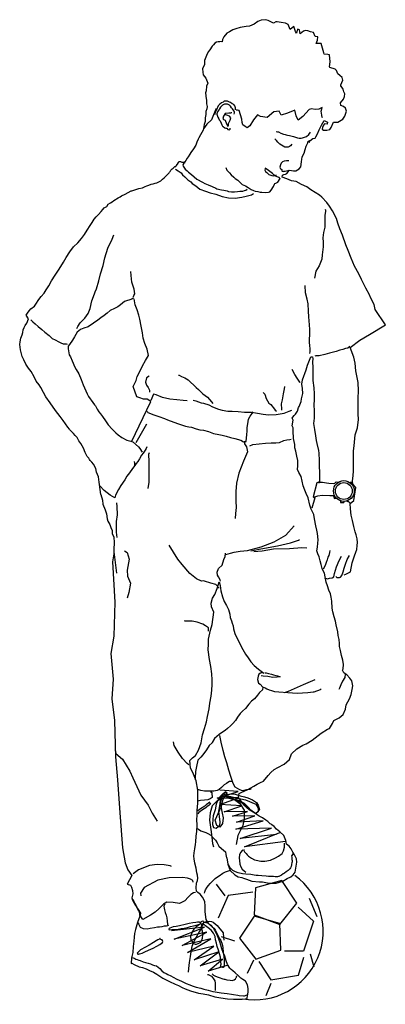
# Model space of a CAD drawing. Units: millimetres. Extents: x 1414 to 7078, y -1019 to 3783.
# Drawn here: x 2897 to 2959, y 625 to 791 of the extents above; entities that cross this region are included whole.
import ezdxf

# ---------------------------------------------------------------- set-up
doc = ezdxf.new("R2010")
doc.units = ezdxf.units.MM
doc.layers.add('$$ www.Tcetveli.org', color=7, linetype='Continuous')

# ---------------------------------------------------------------- blocks, each defined once
blk = doc.blocks.new('AE6716')
at = {"linetype": 'Continuous'}
for points in [[(155.8, 719.5), (158.4, 720.4), (162.1, 722.2), (166.3, 724.7), (169.2, 739.4), (173, 751.2), (175.3, 757.6), (177.1, 762), (177.8, 769.1), (178.3, 774), (177.3, 780.2), (176, 786.8), (174.2, 792), (172.1, 800.9), (169.5, 810.8), (167.6, 819.8), (166.6, 830.5), (165.7, 839.7), (172, 845), (175.4, 866.6), (170, 872.5), (169.8, 878), (170.7, 886.2), (171.3, 894.7), (171.5, 903.4), (171.6, 917.8), (171.2, 928.6), (172.4, 937), (174.1, 955.4), (177.9, 967.4), (179.9, 981.5), (179.4, 990.8), (179.5, 1004.4), (179.3, 1017.6), (179.9, 1030.1), (179.4, 1044.1), (175.4, 1063.4), (174.3, 1076.7), (171.8, 1086.6), (165.9, 1103.1), (181.8, 1115.4), (198.3, 1124.7), (225.1, 1141.1), (208.1, 1166.9), (206.4, 1175.3), (200.1, 1187.1), (198.5, 1191.7), (192.3, 1203.3), (185, 1217.4), (180.5, 1227), (173.3, 1240), (167.7, 1253.6), (162.6, 1266.6), (158.6, 1276.2), (152.9, 1292.7), (148.1, 1303.2), (144.9, 1312.8), (142.5, 1320.8), (135.7, 1333.7), (130.7, 1341.3), (126.2, 1347.5), (118.1, 1356.5), (113.9, 1360), (99.2, 1369), (92.6, 1374.1), (83.9, 1377.9), (74.9, 1382.8), (67, 1384.3), (58.7, 1387.6), (51, 1390.5), (51.7, 1393.8), (53.9, 1395), (56.5, 1395.4), (58.9, 1396.5), (61, 1399.2), (62.7, 1402.4), (66.6, 1401.3), (70, 1401.1), (74.2, 1401.2), (76.9, 1402.8), (79.7, 1404.3), (82.5, 1407.5), (83, 1411.9), (83.8, 1416.7), (84.2, 1420.1), (84.9, 1424.7), (88.1, 1430.7), (90, 1437.1), (91.4, 1442.7), (94.4, 1448.5), (94.7, 1451), (97.1, 1448.9), (96.5, 1451.9), (98, 1451.8), (102.9, 1455.7), (106.5, 1456.1), (107.7, 1458.4), (110.4, 1463.5), (113.4, 1470.3), (117.5, 1477.9), (121.7, 1485.7), (127.4, 1483.2), (126.8, 1480), (122.6, 1480.3), (120.9, 1477.9), (119.2, 1474.2), (118.4, 1471.5), (121, 1469.6), (126.5, 1469.7), (131.3, 1471), (133.6, 1474.1), (137.6, 1482.9), (145.2, 1483.3), (153.4, 1488.4), (157, 1493.5), (159.6, 1501.6), (158.1, 1506.8), (154.8, 1509.3), (150.3, 1511.1), (149.3, 1515.9), (154.4, 1521.9), (156.2, 1526.2), (156.9, 1531), (155, 1534.1), (154, 1538.7), (150.8, 1543.8), (150.1, 1543.4), (150.1, 1545.9), (153.4, 1554), (152, 1558.5), (148.4, 1561.7), (144.8, 1564.9), (142.8, 1570.2), (140.4, 1572.7), (131.7, 1575.4), (131.1, 1576.5), (131.9, 1584.9), (130.7, 1596.6), (128, 1597.2), (121.9, 1597.9), (121.2, 1600), (116.7, 1615.6), (112.5, 1616.1), (108.5, 1616.1), (110.6, 1621.5), (111.4, 1627), (107, 1627.9), (104.2, 1634.4), (98.6, 1635.7), (94.4, 1637), (90.7, 1637.9), (87.2, 1636.4), (81.6, 1631.9), (80.1, 1639), (77, 1640.1), (75.1, 1633.4), (73.6, 1636.1), (70.5, 1644.5), (64.7, 1639.2), (61, 1647.9), (58.8, 1649.1), (56.5, 1650.1), (49.2, 1651.5), (42.4, 1652.4), (40.5, 1652.1), (36.6, 1650.2), (31.8, 1652.4), (27.5, 1654.6), (22.7, 1656), (15.7, 1655.4), (9.8, 1653), (4, 1648.6), (-3.9, 1644.8), (-9.6, 1644.6), (-19.9, 1642.9), (-27.3, 1640.7), (-32.3, 1639.1), (-37.6, 1635.4), (-42.4, 1633), (-47.1, 1627.1), (-49.3, 1622.6), (-50.2, 1618.9), (-50.4, 1618.7), (-50.8, 1619.1), (-54.2, 1618.5), (-57, 1618.5), (-59.8, 1617.8), (-62.4, 1616.5), (-65, 1613.3), (-67, 1611.1), (-70.8, 1605.4), (-73.6, 1601.6), (-76.7, 1595.8), (-80.1, 1587.1), (-79.9, 1580.3), (-83.1, 1573.3), (-82.6, 1567.6), (-81.9, 1562.9), (-77.4, 1557.3), (-74.3, 1548.8), (-76.6, 1543.9), (-76.9, 1536), (-78.4, 1532.5), (-76.9, 1522.7), (-76.4, 1521.2), (-76.7, 1514), (-75.5, 1509.4), (-76.2, 1505.7), (-77.5, 1500.9), (-77.4, 1496.2), (-78.7, 1490.3), (-78.9, 1484), (-80.5, 1479), (-81.8, 1472.5), (-82, 1469.6), (-84.4, 1465.5), (-86.7, 1461.6), (-89.2, 1456.5), (-90.6, 1454.4), (-92.6, 1449.5), (-94.7, 1444.5), (-98.7, 1438), (-102.7, 1431.7), (-104.6, 1429.3), (-107.4, 1424.6), (-109.3, 1422.4), (-111.4, 1418.7), (-113.3, 1416.1), (-114.3, 1414)], [(-27.9, 1504.1), (-27.8, 1506.2), (-27.7, 1507.5), (-28.9, 1510.8), (-30.5, 1513), (-33, 1513.8), (-36, 1516.1), (-37.9, 1516.9), (-41.1, 1518.8), (-43.7, 1518.8), (-46.5, 1518.3), (-48.7, 1517), (-51.5, 1515.7), (-54.2, 1513.5), (-57, 1510.5), (-59.7, 1504.1), (-62.2, 1499.2), (-63, 1495.7)], [(-29.6, 1496.8), (-29.5, 1498.9), (-29.5, 1500.3), (-29.8, 1501.4), (-31.6, 1503.9), (-32.9, 1505.5), (-34.3, 1507.3), (-36, 1510.3), (-37.9, 1512), (-41.4, 1513.6), (-43.6, 1513.5), (-46, 1513.2), (-48.2, 1512.3), (-49.6, 1511.6), (-51.3, 1510.2), (-52.7, 1508.4), (-54.5, 1505.8), (-55.3, 1504.3), (-56.9, 1502), (-58.1, 1500.7), (-59.3, 1497.3), (-58.9, 1495.6), (-58.7, 1495.4), (-58.5, 1495), (-58.1, 1493.1), (-57.6, 1491.5), (-56, 1489), (-55.4, 1486.9), (-54.6, 1486.2), (-53.7, 1485.2), (-51.9, 1481.4), (-50.4, 1478.8), (-49.6, 1476.6), (-48.3, 1475.8), (-45.8, 1473.5), (-44.1, 1473.2), (-42.3, 1472.9), (-40.3, 1470.7), (-37.5, 1470.1), (-36.8, 1471.3), (-36.4, 1472.9)], [(-60.2, 1506.1), (-64.7, 1495.6), (-68.1, 1487.3), (-75.8, 1479.5), (-81.8, 1472.1)], [(-33.8, 1499), (-34.8, 1498.7), (-36.1, 1498.5), (-38.7, 1498.3), (-45.1, 1497.6), (-48.1, 1493.4), (-49, 1489.4), (-48.1, 1487.7), (-45.2, 1486.4), (-44.3, 1484.9), (-43.2, 1482), (-41.7, 1477.9), (-40.6, 1476.3), (-39.5, 1477.1), (-39.4, 1480.7), (-36.5, 1486.3), (-35.4, 1490.2), (-37.8, 1493.1), (-40.4, 1494.6), (-44.2, 1495.5), (-46.9, 1495.6)], [(119.2, 1490.7), (118.6, 1491.2), (117.8, 1494.8), (117, 1501.7), (118.5, 1507.7), (112.8, 1504.9), (107, 1504.5), (100.7, 1505.7), (96.6, 1504.7), (85.9, 1492.9), (77.8, 1486.7), (74.7, 1493.7), (72.6, 1503.2), (60.1, 1498.1), (49.3, 1494.7), (45.9, 1501.5), (37, 1500.7), (25.7, 1490.8), (14.8, 1492.6), (9.5, 1495.7), (2.6, 1487), (-3.2, 1477.2), (-7.7, 1473.7), (-11.3, 1475.9), (-15.2, 1478.7), (-16.4, 1482.6), (-16.7, 1487.9), (-21.2, 1502.6), (-24.1, 1503.5), (-26.7, 1503.4)], [(40.9, 1467.1), (43, 1467), (44.9, 1466.6), (48.6, 1464.7), (53.1, 1462.9), (56, 1462.1), (57.7, 1461.7), (60, 1461.4), (63.6, 1460.5), (70.2, 1458.8), (71.9, 1458.5), (76.7, 1456.9), (80, 1456.2), (81.3, 1456.1), (83.4, 1456.2), (85.6, 1456.5), (91.9, 1459), (96.3, 1462.3), (99.1, 1466)], [(67.5, 1446.2), (65, 1443.2), (63.4, 1442.3), (61, 1441.2), (57.2, 1440.8), (55.3, 1441.1), (49.8, 1444.4), (47.3, 1445.9), (44, 1449.5), (41.6, 1452.4), (38.8, 1455.1)], [(-254.5, 854.8), (-256, 863.2), (-257.3, 875.5), (-258.8, 884.6), (-261.9, 892.8), (-263.2, 898.6), (-267.4, 905.9), (-270.1, 909.5), (-272.5, 912.2), (-273.8, 914.2), (-275.2, 916.4), (-277.7, 918.9), (-281.1, 925.7), (-284, 932.9), (-288.6, 940.8), (-291.7, 945.5), (-293.4, 948.6), (-294.5, 951.2), (-297.8, 954.6), (-300.6, 958), (-303.4, 960.9), (-307, 964.3), (-307.5, 965.2), (-310.5, 968.6), (-314.6, 974), (-318.2, 979.7), (-323.5, 986.6), (-331.3, 996.7), (-340.2, 1009.8), (-347.6, 1019.6), (-351.5, 1027.3), (-355.9, 1035.5), (-358.8, 1039.9), (-363.6, 1046.4), (-367.4, 1053.4), (-372.3, 1062.2), (-376.6, 1068), (-381.2, 1074.9), (-384.8, 1081.9), (-387.4, 1087.6), (-389.1, 1094.3), (-390.5, 1098.8), (-391.6, 1107.8), (-391, 1112.7), (-389.6, 1118.7), (-387.5, 1124.5), (-386.4, 1128.3), (-385.6, 1132.9), (-384.1, 1136.6), (-382.2, 1140.1), (-379.8, 1143.9), (-376.6, 1151.4), (-380.8, 1157.6), (-378.2, 1161), (-375.7, 1164.9), (-372.9, 1168.1), (-366.6, 1172.8), (-364.3, 1175.8), (-359.3, 1184.1), (-355.2, 1189.2), (-350.6, 1194.4), (-347.2, 1200.5), (-342.5, 1206.8), (-337.7, 1215.6), (-332, 1224.7), (-324.9, 1235.3), (-317.6, 1246.7), (-313, 1254.9), (-306.9, 1264.6), (-300.8, 1272.7), (-293.4, 1279.6), (-287.4, 1286.7), (-282.4, 1293.8), (-277.7, 1300.7), (-272.5, 1308.8), (-269.4, 1313.9), (-265.9, 1319.4), (-262.7, 1323.2), (-258.8, 1327.6), (-254.4, 1332.4), (-251.2, 1335.6), (-248.9, 1338.4), (-244.9, 1341.1), (-242.4, 1344.5), (-238.4, 1346.8), (-235.5, 1348.9), (-232.6, 1351.1), (-225.7, 1355.3), (-222.4, 1357), (-219.8, 1358.9), (-213.6, 1361.7), (-208.8, 1364.3), (-203.5, 1367), (-202.5, 1367.3), (-195.7, 1369.6), (-190.5, 1371), (-184.5, 1372.5), (-179.9, 1374.3), (-177.3, 1375.6), (-173.6, 1376.6), (-169.9, 1378.5), (-166.7, 1379.1), (-163.2, 1380), (-160.2, 1380.8), (-156, 1383.1), (-153.6, 1384.4), (-150.9, 1386.8), (-148.2, 1389.1), (-144.3, 1392.7), (-143, 1394.3), (-140.5, 1396.7), (-139.6, 1397.5), (-138.9, 1398.7), (-137.9, 1400.1), (-137.2, 1401.1), (-136.7, 1402.2), (-135.8, 1403.4), (-134.7, 1404.2), (-132.7, 1405.7), (-132.4, 1405.9), (-131.3, 1407.3), (-130.1, 1408.5), (-128, 1408.2), (-127.5, 1409.4), (-125.4, 1412.4), (-124, 1415.3), (-123, 1416.5), (-120.3, 1417), (-118.2, 1415.8), (-116.5, 1415.7), (-114.8, 1415.6), (-113.5, 1416.1), (-113.5, 1416.1)], [(-112.4, 1414.5), (-113, 1414.6), (-114.7, 1413.9), (-116.4, 1411.2), (-115.7, 1408.6), (-112.4, 1403.9), (-109, 1401), (-106.8, 1398.9), (-101.8, 1395), (-92.8, 1386.7), (-83.4, 1381.9), (-79.5, 1379.7), (-73.9, 1377.2), (-66.9, 1374.6), (-60.9, 1371.7), (-59.1, 1370.7), (-51.5, 1369.1), (-47.1, 1368.4), (-41.5, 1367.2), (-39.2, 1366.4), (-34.2, 1365.6), (-29.5, 1365.5), (-24.4, 1366.3), (-20.1, 1366.6), (-15.4, 1366.9), (-12.4, 1367.6), (-10, 1368.5), (-8, 1370)], [(62.4, 1417.7), (60.7, 1418.1), (58.2, 1418), (54.3, 1417.4), (51.5, 1416.3), (49.2, 1413.7), (48, 1411.1), (47.3, 1407.3), (48.1, 1404.3), (50.6, 1403.2)], [(-128.6, 1403.9), (-124.3, 1401.1), (-119.5, 1397.9), (-116.8, 1394.1), (-112.9, 1390.8), (-107.8, 1386), (-103.2, 1382.5), (-100.5, 1379.8), (-94.8, 1375.6), (-87.6, 1369.9), (-78, 1366.9), (-70.4, 1363.7), (-60.6, 1361.5), (-49.9, 1357.8), (-39.6, 1355.7), (-28, 1354.9), (-17, 1356.3), (-9.7, 1358.1), (-0.5, 1360.5), (3, 1363)], [(-44, 1406.6), (-42.1, 1402.4), (-40.6, 1400.2), (-38, 1397.9), (-35, 1394.3), (-30.6, 1390.4), (-28, 1388.3), (-23.8, 1385.1), (-16.2, 1377.8), (-10.6, 1375.5), (-6.3, 1373.1), (-1, 1369.6), (2.9, 1367.8), (5.4, 1366.8), (10.2, 1365.9), (13.9, 1365.2), (16.7, 1364.8), (22.4, 1364.4), (28.3, 1364.9), (30.3, 1365.8), (32.4, 1368.4), (36.2, 1374.7), (37.9, 1378.4), (38.9, 1379.6), (40.4, 1380.4), (43.9, 1381.9), (47.9, 1388.2)], [(47.7, 1387.7), (46.1, 1389.6), (42.4, 1390.9), (40.9, 1391.6), (37.7, 1393.7), (34.5, 1396.7), (27.8, 1401.6), (24, 1404.4), (22.4, 1405.6), (22.3, 1404.3), (21.7, 1402.2), (22.8, 1400), (25, 1398), (28.6, 1394.7), (33.8, 1393.1), (35.7, 1392.8), (38.7, 1393.2), (41.8, 1394.3)], [(50.6, 1403.2), (50.8, 1401), (51.2, 1400.6), (52.8, 1400.1), (54.1, 1400.2), (55.9, 1400.5), (58.2, 1400.9), (58.2, 1400.9), (60.5, 1401.8)], [(123.4, 1336.6), (124.1, 1334.9), (124, 1332.2), (123.2, 1326.3), (122.9, 1322.1), (123.3, 1315.9), (123.1, 1306.2), (120.8, 1296.8), (119.9, 1287.8), (120.3, 1280.5), (120.3, 1272.6), (118.5, 1259.2), (117.8, 1251.7), (113.7, 1240.9), (107.8, 1231.9), (105.4, 1220)], [(-295.1, 1135.2), (-293.5, 1138.4), (-289.6, 1144.6), (-282, 1152.7), (-276, 1160.4), (-272.7, 1169), (-269.8, 1181.8), (-265.6, 1193.4), (-264.2, 1196.7), (-261.9, 1201.9), (-258.4, 1215.4), (-255.5, 1227.2), (-250.7, 1241.2), (-248.1, 1254.3), (-242.8, 1270.7), (-235.7, 1285.5), (-232.8, 1293)], [(-199.8, 1188.4), (-199.7, 1189), (-198.9, 1190.7), (-197.6, 1193.5), (-198.4, 1201.2), (-202.4, 1212.9), (-203.6, 1224.6), (-204.3, 1231.4)], [(97.6, 1092.6), (98.2, 1096.4), (98.5, 1101), (98, 1105.5), (97.4, 1112.1), (97.3, 1117), (98, 1124.4), (97.9, 1133.3), (97.4, 1141), (96.8, 1148), (96.2, 1154.8), (95.7, 1164), (94.7, 1176.6), (93.1, 1184.5), (90.6, 1195.3), (90, 1207.8)], [(-199.9, 1186.9), (-202.6, 1184.3), (-215.1, 1180.3), (-221.6, 1175), (-226.1, 1171.4), (-231.6, 1168.6), (-239.1, 1165.1), (-244, 1161), (-249.4, 1156.7), (-254.7, 1152.8), (-260, 1149.3), (-267.4, 1144.1), (-276.1, 1137.9), (-283.5, 1135.4), (-289.3, 1133.5), (-294.5, 1128.7), (-299.3, 1121.2), (-302.6, 1115.3), (-307.8, 1107.8), (-310.1, 1105.4), (-309.7, 1100.7), (-309.5, 1097.5), (-307.9, 1090.8), (-306, 1087.1), (-303.2, 1080.7), (-298.4, 1069.8), (-296.1, 1066), (-292, 1058.6), (-288, 1048.7), (-284.7, 1040), (-277.9, 1024.5), (-275.4, 1020.5), (-268, 1010.3), (-265.3, 1006.5), (-264, 1004.3), (-261.2, 999), (-257.9, 994.4), (-255.1, 991), (-252.2, 986.8), (-247, 979), (-242.6, 972.3), (-235.4, 965.3), (-229.3, 958.9), (-225.7, 955.7), (-219.6, 951.3), (-211, 946.7), (-204.3, 945), (-200.6, 943.7), (-191.4, 935.2), (-189, 932.5), (-185, 926.3)], [(-202.9, 944), (-170.6, 1012.1), (-176.7, 1015.7), (-182.6, 1015.8), (-189.1, 1018.2), (-193.8, 1019.6), (-200.1, 1037.2), (-195.4, 1047), (-193.2, 1054.1), (-188.6, 1063.7), (-184.6, 1071.8), (-179.3, 1081.2), (-174.5, 1089.7), (-176.8, 1100.3), (-180.4, 1109.9), (-183.2, 1118.5), (-184.5, 1127.7), (-186.9, 1139.1), (-188.7, 1150.5), (-190.8, 1157.4), (-193.6, 1166.5), (-197, 1175), (-198.7, 1185.3)], [(-372.6, 1149.8), (-369.7, 1146.4), (-365.7, 1142.8), (-360.4, 1138.6), (-354, 1133.1), (-349, 1129), (-342, 1123), (-336.6, 1118.4), (-331.6, 1115.9), (-325.5, 1112.5), (-322.4, 1110.6), (-318.1, 1108.9), (-313.4, 1109), (-311.5, 1108.6)], [(165.2, 1104.6), (161.8, 1101.9), (158, 1101.5), (153.2, 1099.7), (148.2, 1098.3), (141.9, 1096), (131.1, 1093.3), (123.3, 1090.9), (113.4, 1089), (108.1, 1088.7), (106.2, 1088.2)], [(-92.3, 291.3), (-90, 290.1), (-85.9, 287.7), (-82.6, 286.2), (-77.8, 284.8), (-74.1, 283.1), (-69.5, 280.2), (-64.5, 275.4), (-61.1, 271.6), (-58.7, 267.2), (-55.6, 261.7), (-51.2, 257.8), (-44.6, 252.3), (-43.8, 247.5), (-42.9, 242), (-42.5, 241.7), (-40.5, 231.4), (-36.7, 220.6), (-29, 213.2), (-23.4, 210.1), (-17.2, 208.9), (-14.3, 207.6), (-9.3, 205.8), (0.2, 202.4), (12.7, 201.4), (18, 201.2), (26.4, 200), (33.3, 199.3), (40.9, 199), (46.8, 201), (52.4, 202.7), (59.5, 206.9), (65.6, 209.7), (69.9, 213.4), (73.1, 217.7), (75.8, 234.7), (75.3, 240.4), (71.9, 247), (69, 251.3), (66.2, 257.2), (62.7, 261.4), (58.3, 265.1), (57.2, 271.3), (53.7, 279.4), (47.4, 285.8), (41.5, 290.6), (37.6, 295.1), (33.9, 297.5), (32.3, 298.9), (30.9, 299.6), (26.7, 303.3), (23.4, 305.6), (17.8, 309.4), (12.2, 312.1), (5.7, 317), (-1.4, 321.5), (-5.3, 323.6), (-8.1, 326), (-11.9, 329.6), (-17.3, 337), (-22.4, 343.9), (-22.6, 344.1), (-21.5, 350.6), (-18, 352.3), (-12.8, 354.3), (-7, 357.3), (-1.8, 360.1), (3.5, 362.9), (9, 366.2), (14.5, 368.8), (19.6, 371.4), (27.6, 380.6), (31.8, 386.1), (37.6, 391), (44, 394.2), (54.5, 399.8), (63.6, 407.9), (66.9, 417.2), (75.8, 425.6), (86.2, 431.9), (91.6, 434.5), (101.6, 440.6), (106.7, 444.3), (116.8, 452.3), (127.6, 459.2), (130.7, 460.3), (135.9, 468.4), (138.1, 473.6), (147.3, 478), (153.9, 484), (157.9, 492.8), (158.8, 500.2), (164.6, 510.4), (167.6, 517.8), (169.4, 526), (170.1, 532.3), (168.5, 540.7), (165.2, 545.1), (160, 550.6), (155, 554.1), (153.1, 558.3), (153.7, 561), (154.4, 568.3), (153.6, 575.2), (151, 583.2), (149.4, 591.8), (148, 598.7), (147.7, 603.8), (147, 610.2), (145.4, 616.9), (144.9, 623.3), (142.1, 634.9), (140.8, 641.2), (138.6, 648.3), (136.8, 657.1), (135.3, 662.9), (134.8, 675.1), (133.6, 681.5), (132.7, 687.3), (129.7, 693.4), (127.6, 700.8), (125.1, 707.3), (123.5, 715.9), (122.5, 722.1), (120.4, 726.3), (118.6, 730), (116.9, 736.7), (115.2, 743), (113.5, 749.7), (111.3, 754.7), (109.7, 759.7), (110.6, 766), (111.2, 772.9), (111.6, 778.4), (110.6, 789.3), (109.3, 794.9), (107.9, 802.2), (105.7, 813.8), (104.5, 821.3), (100.2, 830.3), (97.7, 837.2), (94.7, 849.1), (91.6, 856.9), (89.2, 862.4), (86.3, 869.4), (83.1, 885.5), (79.3, 892.1), (77.1, 896.9), (77.3, 903.1), (77.7, 912.2), (75.8, 919.7), (74.3, 927.9), (72.6, 933.9), (72.7, 939.2), (70.4, 949.3), (70.2, 953.4), (69.7, 958.5), (69.5, 967.4), (68.2, 970.7), (69.7, 980.1), (68, 983.6), (68.8, 985.3), (71.5, 988.1), (73.8, 990.3), (76.7, 995.6), (78.8, 1002), (79.9, 1003.4), (83, 1011.7), (83.8, 1016.3), (85.7, 1025.5), (85.2, 1034), (84.4, 1041.3), (85.1, 1048.3), (91.5, 1065), (93.9, 1072.9), (99.5, 1087.4), (102.3, 1087.4), (102.7, 1083.8), (102.4, 1078.7), (102.6, 1069.1), (103, 1059.6), (103, 1047.5), (104.3, 1035.1), (105.1, 1024.6), (105.3, 1014.9), (104.7, 1006.2), (105.1, 996), (104.9, 983.7), (104.1, 974.7), (105.6, 964.8), (107.2, 954.1), (108.4, 946.2), (109.5, 941.2), (112.3, 929.2), (112.7, 924.9), (113.7, 912.1), (113.5, 902.1), (113.9, 892.6), (114.3, 886.2), (114.1, 876.4), (109.8, 874.8), (103.5, 850.8), (105.9, 849.4), (101.2, 832.1)], [(81.4, 1043.4), (81, 1044.4), (76.1, 1051.4), (72.7, 1057.5), (68.1, 1066)], [(-173.5, 1054.4), (-177.5, 1051.8), (-179.3, 1044.4), (-177.6, 1039.6), (-175, 1035.3), (-172.7, 1031), (-172.6, 1027.4)], [(-123.8, 1056.4), (-122.8, 1056.1), (-118.5, 1054.3), (-112.8, 1051.8), (-107.4, 1048.3), (-93.7, 1035.2), (-90.1, 1032.1), (-83, 1024.7), (-74.7, 1019.4), (-67.9, 1011.2), (-65.7, 1008.4)], [(54.9, 1037.4), (54.7, 1033.1), (52.9, 1024.9), (51.2, 1014.4), (49.5, 1007.9), (49.7, 999.1), (49.7, 997)], [(-109.2, 1012.9), (-115.8, 1013.3), (-126.7, 1014.9), (-138.5, 1015.9), (-150.9, 1018.4), (-161.6, 1023.3), (-165.8, 1024), (-170.5, 1013.8)], [(-99, 1013.9), (-94.4, 1012.9), (-85.7, 1009.4), (-81.5, 1009.1), (-72.6, 1006), (-66.2, 1003), (-56.1, 998.9), (-50, 997.5), (-40.4, 995.3), (-33, 995.3), (-23.3, 995), (-12.7, 994.1), (-0.9, 993.8), (9.6, 992.4), (19.3, 990.7), (28.1, 989.3), (40.7, 989.9), (54.4, 992.2), (63.1, 995.4), (67.5, 997.5)], [(19.2, 1027.2), (22.1, 1024.1), (23.9, 1017), (28.8, 1009.1), (32.2, 1006.7), (38.2, 999), (39.4, 997.4), (41.5, 995.7)], [(-176.8, 995.3), (-175.4, 993.3), (-170.9, 991.5), (-167, 990), (-157.2, 986.6), (-147.1, 982.9), (-142.1, 980.9), (-125.4, 974.5), (-116.9, 971.8), (-112.1, 970.4), (-106.4, 969.2), (-101.8, 968.5), (-93.7, 966), (-87.7, 964.3), (-81.6, 963.3), (-73, 961), (-64.5, 957.9), (-56, 955.9), (-49.9, 955), (-43.4, 953.5), (-36, 950.9), (-28.9, 949.2), (-18.8, 946.8), (-13.9, 943.9), (-9.7, 944.1), (-9.6, 945.6), (-9.3, 949.4), (-8.7, 956.5), (-8.1, 961.4), (-7.7, 967.9), (-7.1, 974), (-5.5, 981.8), (-2.8, 986.9), (0.3, 991.6), (1.9, 994.2)], [(-178, 973.7), (-195.9, 941.9)], [(-3.6, 936.9), (1.8, 939.1), (12.4, 940.7), (23.2, 941.7), (32.6, 942.3), (40.4, 942), (46.8, 942.6), (54, 945.8), (58.8, 946.9), (64.2, 947.8), (66.5, 948.1)], [(-177.2, 935.1), (-178.2, 932.4), (-179.9, 929.6), (-183.6, 924.5), (-186, 921.1), (-189.4, 914.9), (-192.6, 910.7), (-195.2, 907), (-197.5, 904), (-201.5, 898.8), (-206.6, 891.7), (-210.8, 885.6), (-214.4, 879.7), (-221, 870.2), (-225, 863.2), (-229.9, 854), (-231.1, 849.2)], [(-12.4, 945.1), (-12.3, 940.2), (-9, 935.3), (-7.4, 927.2), (-8.8, 923), (-14, 910.9), (-17.9, 901.1), (-21.9, 890.8), (-26, 873.9), (-27.2, 860.2), (-27, 843.9), (-26.7, 832.8), (-27.5, 822.9), (-28.3, 814.7)], [(-173.1, 925.3), (-174.4, 922.5), (-173.6, 910.6), (-173.6, 900.4), (-173.6, 875.6), (-175.3, 865.3)], [(-197.5, 904), (-197.4, 905.7), (-197.3, 907.8), (-197.7, 910.8)], [(112.7, 874.8), (112.9, 874.6), (116, 875.5), (119.1, 875.5), (125.8, 874.4), (129.7, 874.3), (138.5, 873.5), (140, 874.1), (142.1, 876.5), (145.7, 875.6)], [(169.8, 872.6), (167.4, 875.6), (165.9, 874.9)], [(-254.5, 854.8), (-251.7, 845.3), (-251.3, 838.9), (-247.7, 828.9), (-245.2, 822.4), (-244, 814), (-243.2, 810.1), (-239.8, 804.2), (-237.8, 799.2), (-235.8, 794.4), (-235.9, 788.9), (-232.8, 782.7), (-232.5, 774), (-233, 762.4), (-233.1, 755), (-235.2, 741.3), (-230.9, 673.1), (-232.8, 616.1), (-237.7, 586.5), (-234.1, 543.5), (-236.3, 510.4), (-231.9, 473.9), (-229.9, 412.5), (-226.7, 373.7), (-222.8, 318.1), (-218.2, 258.8), (-213.9, 233.3), (-209.3, 221.6), (-202.3, 211.9)], [(106.3, 851.1), (111.1, 852.9), (118.5, 853.9), (131.7, 853.4), (137.6, 853.2)], [(137.1, 853), (137.5, 852.7), (137.8, 852.3), (138.3, 851.2), (138.5, 850.5), (138.7, 849.2), (138.7, 848.8), (138.9, 848), (141.3, 849)], [(-228.4, 841), (-227.8, 834.6), (-227.2, 820.9), (-229.1, 809.2), (-229, 800.1), (-229, 791.4), (-227.7, 782.6)], [(149.6, 843.9), (149.3, 841.7), (155.3, 841.7), (155.7, 843)], [(165.7, 840.3), (163.6, 842.8), (162.8, 842.6), (162.2, 842.7), (161.1, 843.1), (160.2, 843.4)], [(-44, 753.8), (-35.9, 755.9), (-29.9, 757.6), (-19.6, 759.2), (-7.4, 760.7), (15.4, 766.7), (37.6, 775.3), (57.5, 786.2), (71.1, 802)], [(-55, 697.2), (-60.9, 703), (-69.1, 705.6), (-79.9, 708.9), (-80.9, 709.2), (-84.7, 708.9), (-93.3, 712.5), (-104.8, 721.7), (-117.6, 736.8), (-124.9, 746), (-139.3, 769.6)], [(-1.7, 759.8), (12.2, 762.5), (21.2, 764.2), (43, 768.6), (65.4, 773.6), (78.9, 778.1), (80.5, 778.9)], [(3.5, 758.8), (17.6, 760), (36.3, 763), (63.4, 763.8), (84.2, 765.3), (92.5, 765.2)], [(-227.8, 722.5), (-232.2, 758.2)], [(-214.9, 759.7), (-210.2, 757.1), (-207.1, 745.9), (-210.2, 727.5), (-209.9, 717.2), (-204.7, 705.3), (-207.4, 689.6), (-210.3, 680.1)], [(-53, 708.6), (-53.4, 710.8), (-56.2, 715.8), (-58.2, 718.6), (-58.6, 723.7), (-56.1, 729.9), (-50, 735.7), (-47.4, 745.1), (-45.2, 750.6), (-44.6, 756)], [(131.6, 760.5), (130.8, 757.2), (129.6, 752.2), (128.1, 749.3), (126.7, 744.5), (125.2, 740), (123.4, 735.4), (120.4, 729)], [(122.6, 714.5), (127.4, 712.9), (131, 713.9), (135.3, 714.5), (138, 716.2), (139.2, 721.6), (140.9, 727.5), (142.5, 732.9), (147.2, 743.6), (151.1, 751)], [(141.4, 716.4), (143.4, 715), (147.5, 715.1), (149.2, 715.7), (151.9, 718.2), (154.2, 724.7), (155.9, 730.5), (158.1, 737.6), (160.7, 745.2), (164.4, 752.2)], [(-197, 164.9), (-194.6, 159), (-191.9, 154.6), (-187.9, 148.6), (-188.7, 143.3), (-193, 132.6), (-196.1, 121.1), (-198, 114.5), (-198.6, 108.3), (-199.1, 101.4), (-200.5, 92.4), (-201, 82), (-202.9, 73.4), (-203.5, 63.5), (-202.2, 64.3), (-198.7, 61.9), (-190.1, 57.9), (-184.5, 56.7), (-178.5, 54.6), (-172.5, 51.7), (-166.1, 49.1), (-160.4, 45.6), (-156.7, 43.4), (-150, 38.9), (-139.2, 33.1), (-129.5, 28.9), (-123.7, 26.4), (-117.8, 23.4), (-112.4, 20.9), (-103.3, 17.4), (-90.2, 13.5), (-82.2, 12.4), (-73.4, 10.7), (-62.4, 7.4), (-52.3, 5.9), (-41, 4.3), (-31.1, 3.4), (-24.7, 3.6), (-16.4, 3.5), (-11.3, 4.2), (-8.1, 4.4), (-7.8, 5.7), (-7.6, 9.1), (-6.3, 15.6), (-6.1, 21.5), (-7.2, 27.7), (-10.6, 33.7), (-15.5, 36.7), (-18.7, 38.9), (-22.9, 43.2), (-28.3, 48), (-31.9, 51.2), (-35.1, 53.7), (-37.3, 55.6), (-41, 61.8), (-43.1, 68.1), (-45.8, 75.9), (-48.3, 82.4), (-50.6, 88.5), (-52.6, 94.8), (-54.3, 100.2), (-56.6, 107.8), (-59.9, 114.4), (-64.9, 123.4), (-72.4, 130.5), (-77.2, 138), (-78.7, 151), (-78.7, 160.6), (-79.2, 168.5), (-83.2, 175.5), (-87.1, 180.4), (-91, 183.5), (-93.6, 185.5), (-94.1, 191.1), (-93.3, 199.5), (-91.9, 203.7), (-91.1, 207.4), (-91.8, 212.8), (-93, 216.5), (-94.1, 224.8), (-96.2, 232.8), (-97.4, 240.1), (-97.7, 244.8), (-97.5, 250.5), (-96.4, 257.4), (-95.1, 264.5), (-94.8, 269), (-93.7, 278.6), (-93, 286.4), (-92.3, 297.4), (-92.8, 305.9), (-92.5, 313.8), (-92.1, 322), (-91.1, 334), (-91, 345.3), (-91.3, 356.1), (-93.7, 371.7), (-99.5, 385.7), (-103.5, 393), (-104.8, 406), (-103.1, 408), (-100.2, 410.4), (-95.1, 414.7), (-90, 423.5), (-85.8, 436.1), (-83.4, 449.5), (-79.9, 460.1), (-76.8, 471.6), (-75, 480.6), (-72.2, 493.1), (-70.7, 502.8), (-68.7, 514.7), (-67.5, 525), (-66.7, 534.3), (-67, 542.2), (-67.6, 552.4), (-69.4, 564.6), (-71.5, 576.4), (-73.8, 592.9), (-73.4, 602.2), (-72.9, 610.7), (-69.9, 625.9), (-67, 635.5), (-64.3, 656.3), (-67.9, 665.7), (-68.8, 671.5), (-66.3, 679.8), (-62.5, 686.1), (-58.7, 696.2), (-55.4, 707.5), (-53.7, 701.4), (-52.1, 692.6), (-49.6, 682.3), (-46.5, 674.6), (-43, 667.4), (-39.4, 661), (-37.4, 652.8), (-36.5, 647.3), (-34.3, 641.8), (-33.1, 638.1), (-31.5, 633.3), (-30.8, 628.2), (-28.7, 620.4), (-25.6, 613.2), (-21.1, 604.9), (-19, 600.5), (-15.1, 593.4), (-10.7, 585.7), (-6.4, 579.5), (-1.6, 572.6), (4.1, 566.3), (11.4, 560.3), (20.4, 553.3), (17.3, 554), (14.7, 553.3), (11.6, 551.6), (10.4, 548.5), (9.3, 542.6), (10.9, 536.8), (13.9, 534.7), (18.3, 530.1), (17.7, 525.5), (12.8, 520.7), (9.3, 516.3), (4.2, 510.1), (-0.7, 506), (-5.1, 501.4), (-10.6, 494.1), (-15.6, 489.6), (-19.9, 485.4), (-24, 479.1), (-27.7, 473.4), (-32.3, 468.4), (-35.9, 464.6), (-40.9, 460.3), (-45, 456.7), (-49.8, 453.9), (-55.4, 450.2), (-63.3, 443.1), (-66.9, 436.3), (-66.9, 436.1), (-72.1, 431.6), (-76.8, 424.1), (-82.7, 416), (-86.3, 411.8), (-91.4, 406.6), (-93.3, 396.1), (-94.9, 387.7), (-95.4, 377.2), (-95.9, 373.6)], [(-73.3, 624.1), (-73.4, 630.2), (-78.5, 633.4), (-82.5, 636.4), (-92.4, 639.6), (-100.5, 641.5), (-112.3, 641.5), (-113.7, 641.6)], [(21.9, 553.9), (24, 554), (28.2, 553.2), (33, 551.6), (36.6, 550.6), (40.2, 549.6), (43.3, 548.8), (45, 548.2), (46.7, 547.8), (47.9, 547.3), (42.4, 546.5), (35.3, 546.2), (26.7, 547.8), (19.3, 548.4), (15.5, 548.8)], [(157.2, 551.9), (156.6, 546), (152.6, 539.9), (150.2, 534), (148, 528.4), (146.6, 525.9)], [(55, 521.1), (61.9, 523.2), (71.9, 527.8), (86.9, 534.2), (99, 539.3), (106.8, 542.9)], [(19.5, 530), (19.5, 529.9), (22.3, 528.6), (25.3, 527.1), (29.1, 525.3), (33, 524.2), (37.9, 522.8), (45.5, 522), (60.6, 521), (76.2, 520), (94.1, 521.1), (103.6, 521.9), (105.1, 522.3), (115.6, 526.2), (116.7, 527.1)], [(-106.3, 398.6), (-108.9, 400.9), (-116.8, 409.7), (-124.1, 420.1), (-131.2, 431.3), (-132.4, 437.9)], [(-1.3, 358.2), (-3.4, 357.5), (-9, 356.6), (-15.7, 355.1), (-20.3, 356.5), (-28.2, 361), (-31.6, 367.6), (-35.5, 379.3), (-38.6, 389.9), (-42.4, 402.1), (-45.4, 412.4), (-48.5, 422.8), (-51.6, 437), (-53.8, 448.2)], [(-230.5, 422.8), (-229.4, 417.8), (-218.1, 408.5), (-205.9, 388.2), (-200.7, 376.9), (-187.5, 347.9), (-174.7, 330.6), (-168, 317.1), (-159.7, 303.6)], [(-34.6, 370.6), (-35.5, 370.6), (-37.7, 370.5), (-40.4, 369.3), (-43, 367.6), (-46.5, 364.9), (-49.4, 362.5), (-51.2, 360.4), (-55.3, 357.1), (-58.6, 355.6), (-63.9, 354.7), (-68.6, 354.4), (-74.8, 354.2), (-79.8, 354.5), (-86.3, 355.5), (-90.9, 357.2)], [(-69.7, 353.6), (-67.8, 352.1), (-67.4, 351.1), (-67.4, 349.5), (-66.9, 345.6), (-67, 343.8), (-70.1, 341.5), (-74.4, 339.7), (-80.1, 339), (-86.5, 338.6), (-89.5, 338.3), (-90.9, 337.7)], [(-43.5, 353.4), (-44, 353.4), (-46.2, 352.3), (-47.6, 350.6), (-47.3, 349.2), (-45.3, 348.1), (-44.1, 348.6), (-41.5, 350.8), (-41.6, 351.5), (-44.2, 351.6), (-45.8, 351.1), (-47.7, 349.9), (-50.1, 347.9), (-52, 345.9), (-54.7, 343.2), (-57.8, 338.3), (-60, 332.4), (-62.2, 322.8), (-65.5, 312.6), (-65.8, 307.2), (-66.3, 298.4), (-65, 293.2), (-60.2, 291.9), (-54.2, 297.3), (-53.3, 302.2), (-54.8, 311.5), (-55.8, 320.6), (-54, 329.7), (-52.7, 338.8), (-53.3, 345.5), (-48.6, 350.5), (-47.9, 351.3), (-48.8, 349.6), (-52.7, 336.2), (-52.5, 329.3), (-50.3, 317.5), (-48.4, 309.5), (-49.3, 299.7), (-54.2, 293.5), (-59, 296.3), (-61.7, 305.3), (-54.2, 323.1), (-51.5, 328.4), (-48.4, 340.7), (-45.3, 346.5), (-44.6, 347.8), (-42.8, 348.8), (-35.3, 349.8), (-28.4, 349.2), (-19.7, 346.7), (-12.4, 344.8), (-6.6, 343.1), (1.1, 339.8), (7.9, 335.3), (10.5, 330.9), (12.7, 322.8), (7.3, 316.9), (4.5, 317.9), (-1.9, 322.3), (-6.5, 327.7), (-12.5, 333.7), (-22.6, 338.5), (-29.7, 340.9), (-40.3, 344.4), (-47.7, 346.7), (-45.3, 347.4), (-38.1, 346.2), (-23.9, 342.7), (-10.9, 339.7), (6.4, 332.6), (10.6, 325.9), (10.4, 319.6), (6.2, 317), (-4.3, 323), (-13.5, 332.3), (-24.6, 338.8), (-41.4, 342.4), (-49.7, 342.2), (-50.6, 341.7), (-58.1, 338.8), (-67, 329.9), (-70.3, 318), (-71.7, 305.5), (-69.3, 289.7), (-67.4, 276.7), (-66.6, 265.9), (-64.9, 260.5)], [(-23.2, 343.5), (-58.3, 342.9), (-23, 354.1), (-54.3, 355.9)], [(-70.9, 335.7), (-77.2, 331.2), (-79.3, 329), (-86.8, 324.6), (-88.9, 323.1), (-91.3, 321.3)], [(-71.8, 334.9), (-70.2, 334.4), (-70, 332.8), (-72.3, 330.9), (-75.7, 328.2), (-77.9, 326.6), (-83.3, 322.9), (-89.2, 318.2), (-91.1, 316.4)], [(41.4, 281.5), (-19.9, 274.7), (33, 291.9), (-27, 290.1), (18.8, 304.5), (-25.7, 302.4), (4.9, 313), (-32.8, 312.3), (-7.5, 320), (-46.6, 319.7), (-17.2, 329.8), (-54.3, 331.7), (-22.8, 343.2)], [(-42.2, 346.5), (-36, 345.5), (-20.1, 333.7), (-13.1, 322.3), (-13.1, 308.5), (-15.4, 296.6), (-23.7, 279.9), (-26.7, 264.3)], [(56.6, 269.6), (-12.6, 260.6), (47, 284.6)], [(-13.4, 256.2), (-13.3, 254.1), (-12.2, 252.3), (-9.8, 249), (-8, 247), (-5.9, 244.6), (-0.8, 241.3), (4.5, 238.7), (7.3, 237.8), (15.1, 236.6), (22.1, 236.5), (31.2, 238.2), (40, 241.9), (44.9, 244.8), (50.9, 249.4), (53.6, 253.8), (54.8, 259.8), (55.1, 264.8), (55.2, 266.7)], [(-15.5, 255.5), (-16.6, 254.1), (-18.7, 251.3), (-20.8, 247.6), (-21.7, 241.4), (-21.1, 237.5), (-20.2, 231.4), (-18.8, 226.9), (-16.2, 222.9), (-12.9, 220.1), (-10.1, 217.9)], [(68.4, 248.9), (68.5, 247.6), (67.6, 246), (67, 245.3), (67.4, 243.2), (67.6, 241.7), (67.6, 238.9), (67.8, 237.3), (67.7, 235.1), (67.3, 233.5), (66.9, 231), (66.6, 230), (66.1, 227.3), (65.1, 225), (64.1, 223.5), (63, 222.5), (61, 220.6), (58.1, 218.2), (55.1, 215.9), (52.9, 214.7), (50, 213), (47.5, 211.4), (45.2, 210.3), (45.1, 210.3), (43.1, 210), (39.3, 210.1), (36.5, 210.2), (36.4, 210.2), (33.2, 210.3), (31.1, 210.4), (27.8, 210.6), (24, 211.2), (17, 211.7), (10.7, 211.9), (7.5, 212.3), (3.6, 212.9), (-1.5, 213.6), (-10, 214.2), (-16, 214.8), (-22.9, 216.7), (-27.4, 218.4), (-32, 220.4), (-36.9, 224.9), (-39.7, 230)], [(-135.4, 227.4), (-137.9, 228.6), (-147.7, 230.1), (-159.5, 230.9), (-172.7, 228.9), (-191.2, 221.5), (-200, 215)], [(-79.8, 182.5), (-79.4, 184.4), (-78.4, 187.9), (-75.5, 192.2), (-73.4, 195.4), (-70.2, 198.6), (-65.7, 203.4), (-61.8, 207.2), (-59.4, 208.7), (-55.1, 211.8), (-48.9, 215.9), (-44.3, 218.5), (-39.5, 220.3), (-36.1, 221.1)], [(-202.3, 212.4), (-210.3, 197.4), (-204.8, 195.7), (-202.9, 192.5), (-201.2, 186.9), (-201, 181.4), (-202.4, 174.5), (-201.4, 170.5), (-198.3, 165.5), (-196.3, 161.6), (-194, 158.5), (-192.1, 154.3), (-190.3, 151.3), (-189.3, 145.9), (-188.8, 142.2)], [(-99.3, 201.1), (-99.5, 203.7), (-103.6, 205.9), (-108.7, 207.4), (-117.2, 209), (-139.3, 208.3), (-158.6, 204.2), (-181.7, 192), (-187.7, 182.5), (-187.2, 177.7)], [(-95, 183.3), (-98.2, 182.9), (-103.1, 180), (-107.4, 175.6), (-113.1, 169.4), (-122.1, 165.2), (-132.6, 166.5), (-143.6, 167), (-149.3, 163.8), (-156.2, 156.6), (-163, 150.1), (-170.9, 145.3), (-183.9, 138.1), (-188.7, 145.9)], [(-44.9, 177.7), (-59.5, 197.8)], [(1.4, 183.8), (-39.8, 178.4), (-56.8, 140)], [(-200.7, 172.5), (-197.1, 163.2)], [(109.9, 142.2), (97, 173.5)], [(-146.1, 164), (-147.2, 162.9), (-148.6, 160.2), (-147.7, 157), (-147.3, 154.3), (-146, 149.5), (-144.6, 145.5), (-143.4, 140.8), (-142.9, 135.1), (-142.1, 129.8), (-141.2, 127)], [(78.3, 159), (104.2, 135), (87.3, 84.7), (54.8, 84.4)], [(-87.9, 132.8), (-88.4, 133.2), (-90.5, 133.4), (-91.8, 133.7), (-94.6, 132.7), (-99.7, 132.2), (-105.7, 131.1), (-112.3, 129.7), (-121.9, 127.5), (-127.7, 126.2), (-132.7, 125.6), (-138.5, 123.3), (-139.4, 122.9), (-139.9, 121.8), (-140.2, 121), (-138.6, 120.5), (-134.9, 121), (-132.3, 121), (-128.8, 121), (-124.1, 121.5), (-119.1, 122.7), (-114, 123.5), (-108.8, 124.6), (-103.7, 126), (-98.4, 127.3), (-93.7, 128.5), (-90.3, 129.4), (-86.5, 130.8), (-86.5, 130.8), (-88.5, 129.5), (-91, 127.5), (-94.4, 124.9), (-98, 121.6), (-100.8, 116.9), (-103.5, 109.4), (-102.9, 103.7), (-98.2, 97.5), (-95.6, 96.3), (-93.3, 96.3), (-90.7, 97.2), (-85.9, 99.8), (-84.7, 102.2), (-83.4, 106.2), (-82.8, 111.9), (-83.5, 118.1), (-84.6, 121.9), (-85.2, 125.5), (-84.5, 129.4), (-86.3, 130.7), (-86.5, 133.4), (-85, 134.8), (-83, 135.8), (-81.4, 134.8), (-81, 132.7), (-83.1, 130.5), (-84.3, 129.5), (-82.4, 130.6), (-81.1, 132.6), (-80.6, 133.2), (-80.1, 133.3), (-77.5, 133), (-74.9, 132.3), (-73.6, 131.4), (-71.2, 129.8), (-69, 128.1), (-66.8, 125.8), (-64, 123.1), (-62, 120.4), (-61.7, 120.2), (-61.5, 119.3), (-58.9, 114.9), (-56.8, 110.3), (-55, 106.5), (-52.5, 102.5), (-50.2, 96.3), (-48.9, 90.6), (-48.5, 82), (-47.5, 75.3), (-47, 68.8), (-46.9, 59.1), (-48.5, 56.8), (-48.9, 56.8), (-52.7, 58.9), (-52, 62.5), (-53, 69.8), (-52.8, 74.3), (-54.5, 80), (-56.4, 86.4), (-58.4, 92.3), (-59.7, 97.8), (-61.3, 103.8), (-62.2, 109), (-64.9, 114.6), (-68.8, 119.7), (-73.7, 123.6), (-78, 127.5), (-81.4, 130.4), (-81.4, 130.4), (-83.6, 127.8), (-85.7, 123), (-88.9, 117.3), (-94.1, 108), (-97.6, 101.9), (-101, 92.6), (-102.7, 83.6), (-104.2, 75.3), (-105.6, 65.4), (-107, 55.2), (-107.4, 49.1)], [(-79.5, 133.6), (-78.3, 133.9), (-76.2, 134.6), (-74.8, 134.8), (-74.3, 134.8), (-71.4, 135), (-68.3, 134.6), (-65.4, 133.6), (-61.9, 130.4), (-58.6, 127.8), (-56.4, 124.9), (-48.5, 115.6), (-48, 107.6), (-47.5, 103.2)], [(-142, 127.2), (-144.1, 126.9), (-148.2, 126.4), (-152, 125.8), (-156, 125.2), (-159.1, 124.8), (-164, 124), (-171.7, 122.5), (-176.8, 121.9), (-182.9, 122.2), (-187.9, 124.4), (-190.4, 129.8), (-190.9, 131), (-191.2, 132.2)], [(-42.4, 60.5), (-73.8, 50.7), (-49.7, 70.9), (-87.2, 59.6), (-55.8, 83.2), (-97.6, 69.7), (-64.3, 92.9), (-108.6, 82.1), (-69.5, 105.5), (-117.7, 93.9), (-75.8, 116.4), (-130.9, 104.9), (-79.7, 124.8), (-135.6, 119)], [(-154.8, 105.8), (-155, 105.6), (-155.9, 105), (-158.5, 103.4), (-161.2, 101.9), (-166.1, 99.1), (-173, 94.9), (-179.4, 91.4), (-187.6, 86.5), (-193.4, 81.3), (-192.3, 79.5), (-191.4, 79.4), (-189.3, 79.8), (-185.3, 81.2), (-180.4, 83.4), (-174.5, 86.4), (-166.7, 89.7), (-160.2, 92.7), (-155.3, 95.8), (-151, 99), (-150, 100.7), (-151.2, 103.6), (-152.6, 103.8), (-154.7, 104.8)], [(-28.5, 101.4), (-51.1, 108.6)], [(-201.4, 73.9), (-197.6, 72.4), (-195.7, 71), (-193.3, 70.4), (-190.5, 69.5), (-188.2, 68.8), (-183.5, 66.6), (-179.7, 65.6), (-174.9, 64.2), (-171.1, 62.9), (-167.8, 61.7), (-164.1, 60.5), (-160.9, 59.8), (-155.5, 55.5), (-152, 51.6), (-148.5, 48.6), (-144.4, 46.7), (-141.6, 45.2), (-136.5, 42.7), (-132.5, 40.6), (-126.6, 37.1), (-122.5, 35.3), (-118.6, 33.7), (-111, 30.2), (-104.8, 27.9), (-100.6, 26.2), (-93.9, 23.6), (-86, 21.9), (-80.9, 20.5), (-74, 18.6), (-66, 16.7), (-62.1, 15.9), (-51.8, 14.3), (-41.9, 13.1), (-34.5, 11.9), (-30.8, 11.3), (-23.5, 10), (-21.5, 9.8), (-13.9, 9.3), (-12.3, 9.3), (-8.2, 10.7), (-6.9, 11.5)], [(2.5, 69.1), (-8.1, 47)], [(12, 67.1), (31.8, 36.3), (78.4, 43.9), (87.7, 74.4)], [(98.3, 79.9), (104.4, 58.2)], [(-75, 44.9), (-74, 44.9), (-71.3, 44), (-68.1, 42.3), (-66.2, 40.1), (-64.7, 38), (-62.7, 34.6), (-61.9, 30.4), (-62, 25.1), (-62.1, 20.9), (-61.8, 18)], [(-66.9, 46.3), (-66.2, 45.8), (-64.5, 44.1), (-62.6, 43), (-58.4, 41.3), (-55.2, 40.1), (-49, 38), (-46.6, 37.4), (-45.4, 37.1), (-42.4, 36.4), (-36.7, 35.6), (-33.3, 35.2), (-31.5, 35.4), (-30, 36), (-27.7, 37.7), (-27, 38.7), (-26.5, 39.8), (-26.1, 40.8), (-25.7, 41.7), (-25.4, 42.3), (-25.3, 43.1)], [(32.2, 30), (23.3, 9.1)]]:
    blk.add_lwpolyline(points, dxfattribs=at)
blk.add_lwpolyline([(-231.1, 849.2), (-239, 854), (-249, 861.6), (-256.7, 869.4)])
for points in [[(4.1, 145.6), (47.1, 129.6), (75.7, 165.5), (50.3, 203.8), (6.1, 191.5)], [(47, 131), (4.1, 143.3), (-20.8, 106.2), (6.7, 71.1), (48.6, 86.4)]]:
    blk.add_lwpolyline(points, close=True, dxfattribs=at)
for radius in [17.5, 14.3]:
    blk.add_circle((155.1, 860.8), radius, dxfattribs=at)
blk.add_arc((4.2, 118.3), 116, 260.2724, 53.8753, dxfattribs=at)

msp = doc.modelspace()

# ---------------------------------------------------------------- block references
at = {"layer": '$$ www.Tcetveli.org', "xscale": 0.1, "yscale": 0.1, "zscale": 0.1}
msp.add_blockref('AE6716', (2936.27, 625.51), dxfattribs=at)

doc.saveas('drawing.dxf')
